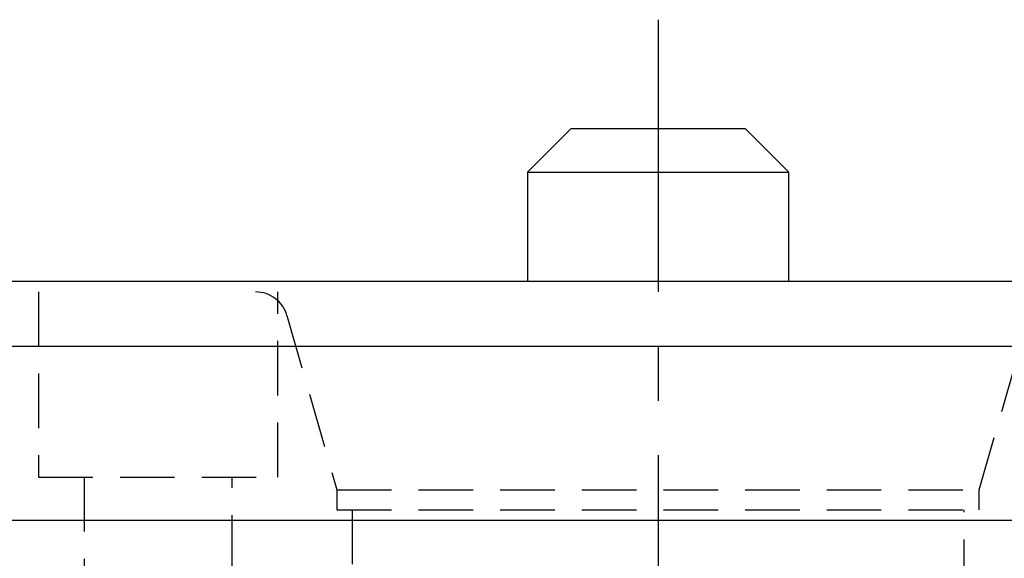
# Model space of a CAD drawing. Extents: x 0 to 370, y 0 to 475.
# Drawn here: x 71 to 116, y 269 to 294 of the extents above; entities that cross this region are included whole.
import ezdxf

# ---------------------------------------------------------------- set-up
doc = ezdxf.new("R2010")
doc.units = 0
doc.header["$LTSCALE"] = 10
doc.linetypes.add('CENTER', pattern=[2, 1.25, -0.25, 0.25, -0.25])
doc.linetypes.add('HIDDEN', pattern=[0.375, 0.25, -0.125])
doc.layers.get('0').update_dxf_attribs({"linetype": 'CONTINUOUS'})
doc.layers.add('1', color=1, linetype='CENTER')
doc.layers.add('2', color=2, linetype='HIDDEN')

msp = doc.modelspace()

# ---------------------------------------------------------------- linework, layer by layer
for p, q in [((96, 289), (94, 287)), ((96, 289), (104, 289)), ((106, 287), (104, 289)), ((94, 287), (94, 282)), ((94, 287), (106, 287)), ((106, 282), (106, 287)), ((30.804, 282), (100, 282)), ((100, 282), (169.196, 282)), ((100, 279), (30, 279)), ((170, 279), (100, 279)), ((169.597, 271), (30.403, 271))]:
    msp.add_line(p, q)
at = {"layer": '1'}
msp.add_line((100, 294), (100, 212), dxfattribs=at)
at = {"layer": '2'}
for p, q in [((71.539, 281.5), (71.539, 273)), ((82.539, 273), (82.539, 281.5)), ((82.955, 280.413), (85.25, 272.41)), ((114.75, 272.41), (117.045, 280.413)), ((71.539, 273), (82.539, 273)), ((73.639, 273), (73.639, 250)), ((80.439, 250), (80.439, 273)), ((85.25, 272.41), (114.75, 272.41)), ((85.25, 272.41), (85.25, 271.5)), ((114.75, 271.5), (114.75, 272.41)), ((85.25, 271.5), (114.75, 271.5)), ((85.95, 271.5), (85.95, 252.6)), ((114.05, 252.635), (114.05, 271.5))]:
    msp.add_line(p, q, dxfattribs=at)
msp.add_arc((81.513, 280), 1.5, 16, 90, dxfattribs=at)

doc.saveas('drawing.dxf')
